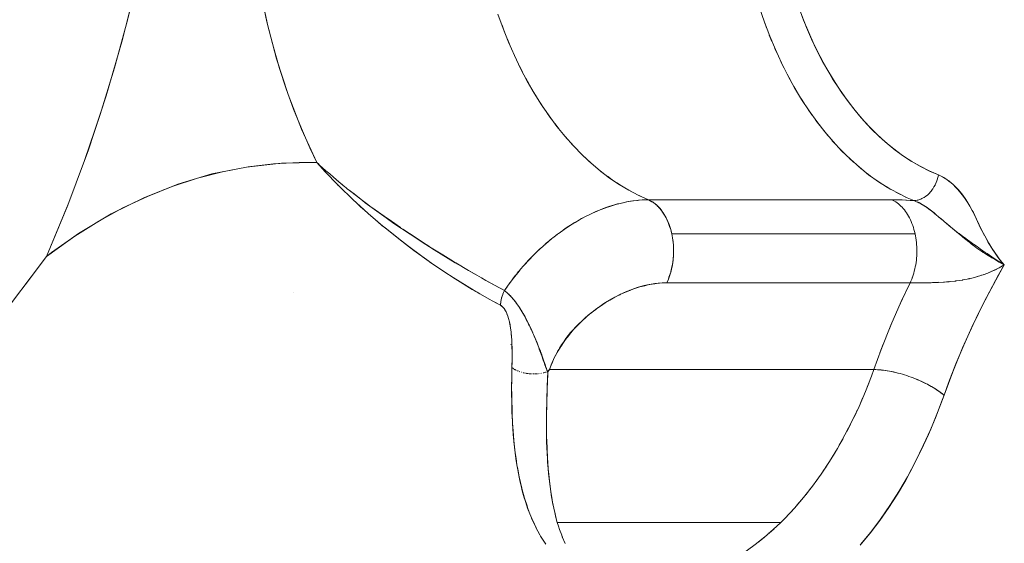
# Model space of a CAD drawing. Units: millimetres. Extents: x -2740 to 2860, y -2120 to 2180.
# Drawn here: x -623 to -605, y 250 to 260 of the extents above; entities that cross this region are included whole.
import ezdxf

# ---------------------------------------------------------------- set-up
doc = ezdxf.new("R2010")
doc.units = ezdxf.units.MM
doc.layers.add('EF-Climbing Hut-Rocks', color=7, linetype='Continuous', lineweight=5)
doc.layers.add('Working-None', color=7, linetype='Continuous', lineweight=5)

# ---------------------------------------------------------------- blocks, each defined once
blk = doc.blocks.new('Group')
at = {"layer": 'EF-Climbing Hut-Rocks', "color": 7, "linetype": 'Continuous', "lineweight": 5, "transparency": 33554687}
for p, q in [((-669.362, 229.985), (-669.314, 229.858)), ((-674.312, 229.908), (-674.263, 229.777)), ((-674.211, 229.646), (-674.157, 229.519)), ((-669.263, 229.723), (-669.212, 229.6)), ((-674.102, 229.392), (-674.045, 229.269)), ((-669.157, 229.469), (-669.102, 229.349)), ((-669.044, 229.222), (-668.986, 229.105)), ((-673.986, 229.146), (-673.925, 229.026)), ((-673.863, 228.908), (-673.8, 228.792)), ((-668.924, 228.982), (-668.863, 228.87)), ((-673.734, 228.678), (-673.667, 228.567)), ((-668.798, 228.751), (-668.734, 228.642)), ((-673.599, 228.457), (-673.529, 228.35)), ((-668.665, 228.529), (-668.598, 228.424)), ((-668.527, 228.315), (-668.457, 228.215)), ((-673.457, 228.245), (-673.385, 228.143)), ((-668.382, 228.111), (-668.31, 228.016)), ((-673.31, 228.043), (-673.235, 227.946)), ((-668.233, 227.917), (-668.157, 227.826)), ((-673.157, 227.851), (-673.079, 227.759)), ((-668.078, 227.733), (-668, 227.647)), ((-673, 227.669), (-672.919, 227.583)), ((-667.918, 227.559), (-667.838, 227.479)), ((-672.837, 227.498), (-672.754, 227.418)), ((-672.67, 227.339), (-672.585, 227.264)), ((-667.753, 227.397), (-667.671, 227.322)), ((-672.498, 227.191), (-672.411, 227.121)), ((-667.584, 227.245), (-667.5, 227.176)), ((-672.322, 227.054), (-672.234, 226.99)), ((-667.411, 227.105), (-667.325, 227.041)), ((-667.235, 226.976), (-667.147, 226.918)), ((-680.71, 226.797), (-680.703, 226.797)), ((-672.143, 226.929), (-672.053, 226.872)), ((-671.961, 226.817), (-671.869, 226.765)), ((-667.055, 226.86), (-666.965, 226.808)), ((-666.177, 226.811), (-666.176, 226.811)), ((-671.775, 226.717), (-671.68, 226.671)), ((-666.872, 226.755), (-666.781, 226.709)), ((-666.686, 226.663), (-666.531, 226.596)), ((-666.34, 226.653), (-666.34, 226.653)), ((-666.276, 226.7), (-666.272, 226.703)), ((-666.221, 226.754), (-666.216, 226.76)), ((-676.788, 226.475), (-676.786, 226.476)), ((-672.449, 226.424), (-672.449, 226.425)), ((-672.449, 226.424), (-672.449, 226.425)), ((-666.539, 226.083), (-666.538, 226.078)), ((-673.333, 225.907), (-673.332, 225.907)), ((-673.613, 225.666), (-673.597, 225.682)), ((-666.562, 225.139), (-666.56, 225.144)), ((-665.614, 225.097), (-665.6, 225.1)), ((-665.495, 225.12), (-665.488, 225.122)), ((-665.484, 225.123), (-665.479, 225.124)), ((-665.114, 225.236), (-665.089, 225.246)), ((-666.312, 225.043), (-666.312, 225.043)), ((-666.288, 225.043), (-666.288, 225.043)), ((-666.179, 225.046), (-666.177, 225.046)), ((-666.069, 225.05), (-666.058, 225.051)), ((-678.247, 224.85), (-678.246, 224.851)), ((-666.814, 224.586), (-666.745, 224.74)), ((-666.998, 224.157), (-666.932, 224.316)), ((-667.173, 223.717), (-667.108, 223.884)), ((-674.11, 223.431), (-674.11, 223.43)), ((-674.095, 223.418), (-674.089, 223.415)), ((-674.07, 223.403), (-674.064, 223.4)), ((-674.062, 223.399), (-674.054, 223.395)), ((-674.016, 223.377), (-674.009, 223.374)), ((-673.988, 223.366), (-673.98, 223.363)), ((-673.976, 223.362), (-673.973, 223.361)), ((-673.923, 223.346), (-673.923, 223.346)), ((-673.899, 223.34), (-673.874, 223.335)), ((-673.863, 223.333), (-673.858, 223.332)), ((-673.738, 223.32), (-673.735, 223.32)), ((-673.69, 223.32), (-673.681, 223.321)), ((-673.653, 223.322), (-673.641, 223.323)), ((-673.623, 223.325), (-673.611, 223.326)), ((-673.569, 223.326), (-673.569, 223.326)), ((-673.532, 223.34), (-673.529, 223.34)), ((-673.522, 223.342), (-673.501, 223.348)), ((-673.464, 223.353), (-673.463, 223.353)), ((-673.397, 221.139), (-673.396, 221.143)), ((-673.397, 221.139), (-673.396, 221.143))]:
    blk.add_line(p, q, dxfattribs=at)
at = {"layer": 'EF-Climbing Hut-Rocks', "color": 7, "linetype": 'Continuous', "lineweight": 5, "transparency": 33554687, "flags": 128}
for points in [[(-683.314, 225.013), (-683.115, 225.281), (-682.921, 225.542), (-682.857, 225.689), (-682.516, 226.511), (-682.198, 227.355), (-681.904, 228.219), (-681.634, 229.102), (-681.389, 230.003), (-681.17, 230.92), (-680.976, 231.85), (-680.808, 232.793), (-680.667, 233.746), (-680.553, 234.707), (-680.465, 235.675), (-680.404, 236.649), (-680.371, 237.625), (-680.365, 238.603), (-680.366, 238.774), (-680.422, 239.037), (-680.469, 239.263), (-680.526, 239.566), (-680.614, 240.034)], [(-669.448, 230.234), (-669.355, 229.965), (-669.255, 229.703), (-669.148, 229.448), (-669.034, 229.2), (-668.913, 228.96), (-668.785, 228.728), (-668.651, 228.506), (-668.512, 228.292), (-668.366, 228.088), (-668.215, 227.894), (-668.058, 227.71), (-667.897, 227.537), (-667.731, 227.375), (-667.561, 227.224), (-667.386, 227.085), (-667.208, 226.957), (-667.027, 226.842), (-666.842, 226.739), (-666.655, 226.648), (-666.531, 226.596), (-666.603, 226.6), (-666.677, 226.604), (-666.75, 226.607), (-666.822, 226.609), (-666.892, 226.61), (-666.951, 226.611), (-666.864, 226.61), (-666.815, 226.609), (-666.776, 226.607), (-666.684, 226.604), (-666.672, 226.603), (-666.589, 226.598), (-666.532, 226.595), (-666.479, 226.575), (-666.458, 226.564), (-666.438, 226.555), (-666.427, 226.55), (-666.373, 226.52), (-666.342, 226.501), (-666.317, 226.485), (-666.311, 226.481), (-666.259, 226.445), (-666.245, 226.434), (-666.199, 226.399), (-666.198, 226.399), (-666.145, 226.357), (-666.133, 226.347), (-666.107, 226.326), (-666.064, 226.29), (-666.04, 226.269), (-665.985, 226.223), (-665.957, 226.199), (-665.927, 226.174), (-665.852, 226.11), (-665.83, 226.093), (-665.81, 226.076), (-665.724, 226.004), (-665.718, 225.999), (-665.69, 225.976), (-665.633, 225.929), (-665.615, 225.913), (-665.572, 225.878), (-665.551, 225.861), (-665.516, 225.833), (-665.476, 225.801), (-665.455, 225.785), (-665.418, 225.756), (-665.406, 225.747), (-665.339, 225.698), (-665.339, 225.697), (-665.321, 225.685), (-665.267, 225.647), (-665.225, 225.619), (-665.222, 225.617), (-665.197, 225.601), (-665.128, 225.557), (-665.122, 225.554), (-665.114, 225.549), (-665.058, 225.515), (-665.021, 225.494), (-665.009, 225.487), (-664.987, 225.474), (-664.918, 225.435), (-664.911, 225.431), (-664.899, 225.424), (-664.822, 225.379), (-664.918, 225.327), (-664.968, 225.3), (-665.026, 225.273), (-665.097, 225.241), (-665.136, 225.226), (-665.224, 225.192), (-665.249, 225.184), (-665.346, 225.154), (-665.366, 225.149), (-665.479, 225.12), (-665.484, 225.119), (-665.605, 225.096), (-665.61, 225.095), (-665.726, 225.078), (-665.739, 225.076), (-665.847, 225.064), (-665.865, 225.062), (-665.95, 225.055), (-665.967, 225.054), (-666.067, 225.049), (-666.086, 225.048), (-666.179, 225.045), (-666.201, 225.044), (-666.288, 225.043), (-666.312, 225.042), (-666.393, 225.042), (-666.417, 225.042), (-666.491, 225.042), (-666.514, 225.042), (-666.58, 225.042), (-666.603, 225.042), (-666.77, 224.686), (-666.965, 224.241), (-667.148, 223.784), (-667.289, 223.402), (-667.283, 223.402), (-667.249, 223.402), (-667.214, 223.4), (-667.179, 223.398), (-667.142, 223.394), (-667.105, 223.39), (-667.067, 223.385), (-667.028, 223.379), (-666.989, 223.372), (-666.949, 223.365), (-666.909, 223.356), (-666.869, 223.347), (-666.828, 223.337), (-666.787, 223.326), (-666.746, 223.314), (-666.705, 223.302), (-666.664, 223.288), (-666.623, 223.275), (-666.583, 223.26), (-666.624, 223.275), (-666.665, 223.289), (-666.706, 223.302), (-666.748, 223.314), (-666.789, 223.326), (-666.831, 223.337), (-666.872, 223.347), (-666.913, 223.357), (-666.953, 223.365), (-666.993, 223.373), (-667.033, 223.38), (-667.072, 223.386), (-667.11, 223.391), (-667.147, 223.395), (-667.184, 223.398), (-667.22, 223.4), (-667.255, 223.402), (-667.289, 223.402)], [(-681.213, 230.729), (-681.484, 229.638), (-681.791, 228.574), (-682.132, 227.537), (-682.509, 226.526), (-682.921, 225.542), (-682.313, 225.973), (-681.695, 226.344), (-681.069, 226.655), (-680.435, 226.906), (-679.792, 227.098), (-679.14, 227.229), (-678.48, 227.301), (-677.811, 227.313), (-677.945, 227.595), (-678.103, 227.955), (-678.25, 228.325), (-678.388, 228.705), (-678.514, 229.094), (-678.629, 229.491), (-678.734, 229.896), (-678.826, 230.307)], [(-683.578, 224.665), (-683.209, 225.158), (-683.077, 225.334), (-682.921, 225.542), (-682.823, 225.616), (-682.381, 225.926), (-681.932, 226.206), (-681.475, 226.456), (-681.011, 226.674), (-680.542, 226.861), (-680.068, 227.016), (-679.59, 227.139), (-679.109, 227.23), (-678.627, 227.289), (-678.142, 227.314), (-677.811, 227.313), (-678.099, 227.944), (-678.352, 228.597), (-678.571, 229.273), (-678.755, 229.972), (-678.904, 230.694)], [(-667.537, 220.097), (-667.346, 220.33), (-667.163, 220.575), (-666.986, 220.832), (-666.816, 221.1), (-666.654, 221.379), (-666.499, 221.668), (-666.352, 221.967), (-666.213, 222.275), (-666.083, 222.592), (-665.961, 222.917), (-665.795, 223.361), (-665.609, 223.816), (-665.412, 224.256), (-665.204, 224.681), (-664.985, 225.093), (-664.822, 225.379), (-664.886, 225.454), (-664.946, 225.531), (-665.003, 225.612), (-665.06, 225.698), (-665.116, 225.789), (-665.193, 225.927), (-665.27, 226.077), (-665.355, 226.254), (-665.407, 226.368), (-665.428, 226.411), (-665.452, 226.456), (-665.479, 226.504), (-665.511, 226.556), (-665.549, 226.611), (-665.592, 226.671), (-665.643, 226.736), (-665.702, 226.806), (-665.742, 226.85), (-665.785, 226.892), (-665.827, 226.93), (-665.868, 226.964), (-665.909, 226.994), (-665.949, 227.02), (-665.989, 227.043), (-666.028, 227.063), (-666.068, 227.08), (-666.233, 227.151), (-666.404, 227.237), (-666.569, 227.332), (-666.729, 227.436), (-666.885, 227.55), (-667.037, 227.672), (-667.185, 227.805), (-667.331, 227.947), (-667.475, 228.101), (-667.616, 228.266), (-667.756, 228.444), (-667.892, 228.631), (-668.02, 228.824), (-668.14, 229.021), (-668.254, 229.223), (-668.361, 229.43), (-668.462, 229.644), (-668.558, 229.864), (-668.649, 230.092)], [(-668.705, 230.247), (-668.614, 230.005), (-668.517, 229.769), (-668.413, 229.54), (-668.303, 229.318), (-668.186, 229.103), (-668.065, 228.897), (-667.937, 228.699), (-667.804, 228.509), (-667.666, 228.328), (-667.524, 228.157), (-667.376, 227.995), (-667.225, 227.843), (-667.069, 227.702), (-666.91, 227.571), (-666.747, 227.45), (-666.581, 227.341), (-666.412, 227.243), (-666.241, 227.155), (-666.068, 227.08), (-666.071, 227.059), (-666.074, 227.047)], [(-674.388, 230.116), (-674.291, 229.849), (-674.188, 229.589), (-674.077, 229.337), (-673.96, 229.091), (-673.835, 228.854), (-673.704, 228.626), (-673.567, 228.407), (-673.424, 228.197), (-673.276, 227.997), (-673.122, 227.807), (-672.962, 227.627), (-672.798, 227.459), (-672.63, 227.301), (-672.457, 227.156), (-672.28, 227.022), (-672.1, 226.9), (-671.916, 226.79), (-671.73, 226.693), (-671.547, 226.611), (-671.566, 226.61)], [(-677.811, 227.313), (-677.654, 227.141), (-677.412, 226.89), (-677.396, 226.873), (-677.122, 226.608), (-676.993, 226.49), (-676.839, 226.35), (-676.561, 226.112), (-676.55, 226.103), (-676.262, 225.87), (-676.119, 225.761), (-675.976, 225.653), (-675.695, 225.449), (-675.673, 225.434), (-675.418, 225.26), (-675.226, 225.135), (-675.145, 225.083), (-674.876, 224.918), (-674.783, 224.864), (-674.733, 224.835)], [(-677.775, 227.282), (-677.811, 227.313), (-677.775, 227.28), (-677.76, 227.267), (-677.642, 227.16), (-677.568, 227.098), (-677.498, 227.039), (-677.348, 226.913), (-677.259, 226.838), (-677.235, 226.82), (-677.105, 226.72), (-676.971, 226.616), (-676.848, 226.522), (-676.807, 226.491), (-676.708, 226.421), (-676.539, 226.302), (-676.447, 226.236), (-676.232, 226.085), (-676.221, 226.077), (-676.189, 226.056), (-675.933, 225.889), (-675.798, 225.8), (-675.697, 225.734), (-675.68, 225.724), (-675.432, 225.57), (-675.226, 225.442), (-675.201, 225.427), (-675.185, 225.418), (-674.944, 225.276), (-674.813, 225.199)], [(-677.498, 227.039), (-677.389, 226.944), (-677.366, 226.924), (-677.282, 226.858)], [(-677.483, 226.963), (-677.427, 226.904), (-677.405, 226.882), (-677.396, 226.874)], [(-666.495, 226.581), (-666.531, 226.596), (-666.493, 226.6), (-666.467, 226.602), (-666.454, 226.606), (-666.416, 226.618), (-666.402, 226.622), (-666.378, 226.634), (-666.341, 226.653), (-666.338, 226.655), (-666.305, 226.679), (-666.276, 226.7), (-666.27, 226.706), (-666.237, 226.738), (-666.221, 226.755), (-666.206, 226.774), (-666.177, 226.811), (-666.172, 226.818), (-666.152, 226.853), (-666.13, 226.889), (-666.128, 226.895), (-666.109, 226.94), (-666.097, 226.967), (-666.092, 226.986), (-666.078, 227.033), (-666.074, 227.048), (-666.068, 227.08), (-666.017, 227.056), (-665.975, 227.036), (-665.967, 227.031), (-665.918, 226.999), (-665.885, 226.978), (-665.87, 226.966), (-665.823, 226.928), (-665.797, 226.907), (-665.777, 226.888), (-665.713, 226.824), (-665.69, 226.797), (-665.632, 226.728), (-665.608, 226.695), (-665.551, 226.614), (-665.531, 226.583), (-665.475, 226.491), (-665.46, 226.462), (-665.4, 226.351), (-665.393, 226.337), (-665.294, 226.135), (-665.265, 226.075), (-665.2, 225.944), (-665.199, 225.942), (-665.132, 225.819), (-665.114, 225.786), (-665.06, 225.698), (-665.051, 225.682), (-664.984, 225.585), (-664.956, 225.545), (-664.905, 225.479), (-664.857, 225.419), (-664.822, 225.379), (-664.925, 225.443), (-664.927, 225.444), (-665.033, 225.515), (-665.057, 225.531), (-665.148, 225.593), (-665.181, 225.616), (-665.271, 225.679), (-665.302, 225.701), (-665.336, 225.725), (-665.403, 225.772), (-665.42, 225.785), (-665.472, 225.821), (-665.541, 225.871), (-665.552, 225.878), (-665.61, 225.922), (-665.677, 225.971), (-665.698, 225.988), (-665.801, 226.07), (-665.869, 226.125), (-665.913, 226.162), (-666.014, 226.249), (-666.02, 226.253), (-666.108, 226.328), (-666.146, 226.361), (-666.197, 226.399), (-666.248, 226.439), (-666.282, 226.463), (-666.341, 226.503), (-666.366, 226.517), (-666.438, 226.557), (-666.449, 226.561), (-666.471, 226.571)], [(-677.199, 226.792), (-676.95, 226.595), (-676.896, 226.553), (-676.5, 226.267), (-676.358, 226.165), (-676.046, 225.959), (-675.754, 225.765), (-675.593, 225.666), (-675.196, 225.421), (-675.143, 225.39), (-674.7, 225.134), (-674.618, 225.087), (-674.266, 224.894)], [(-674.23, 224.866), (-674.218, 224.856), (-674.212, 224.851), (-674.175, 224.817), (-674.152, 224.793), (-674.139, 224.779), (-674.131, 224.771), (-674.092, 224.725), (-674.086, 224.719), (-674.041, 224.66), (-674.031, 224.647), (-673.995, 224.596), (-673.972, 224.559), (-673.955, 224.533), (-673.916, 224.467), (-673.914, 224.464), (-673.876, 224.397), (-673.858, 224.362), (-673.85, 224.347), (-673.838, 224.324), (-673.803, 224.255), (-673.8, 224.25), (-673.764, 224.172), (-673.75, 224.143), (-673.732, 224.101), (-673.727, 224.092), (-673.7, 224.028), (-673.691, 224.008), (-673.656, 223.922), (-673.652, 223.913), (-673.65, 223.908), (-673.621, 223.835), (-673.606, 223.797), (-673.588, 223.749), (-673.587, 223.746), (-673.562, 223.68), (-673.553, 223.656), (-673.539, 223.616), (-673.521, 223.564), (-673.521, 223.563), (-673.499, 223.5), (-673.489, 223.47), (-673.481, 223.444), (-673.466, 223.398), (-673.455, 223.362), (-673.423, 223.396), (-673.417, 223.402), (-673.385, 223.488), (-673.382, 223.494), (-673.343, 223.579), (-673.302, 223.667), (-673.301, 223.67), (-673.249, 223.758), (-673.203, 223.839), (-673.197, 223.847), (-673.137, 223.933), (-673.093, 223.998), (-673.076, 224.018), (-673.009, 224.1), (-672.962, 224.157), (-672.866, 224.257), (-672.817, 224.307), (-672.709, 224.404), (-672.66, 224.448), (-672.627, 224.474), (-672.541, 224.54), (-672.494, 224.576), (-672.454, 224.602), (-672.364, 224.661), (-672.32, 224.691), (-672.273, 224.717), (-672.181, 224.768), (-672.142, 224.79), (-672.087, 224.817), (-672.072, 224.825), (-671.993, 224.859), (-671.897, 224.899), (-671.892, 224.902), (-671.802, 224.932), (-671.711, 224.963), (-671.707, 224.964), (-671.613, 224.987), (-671.533, 225.007), (-671.519, 225.009), (-671.427, 225.023), (-671.363, 225.033), (-671.336, 225.035), (-671.248, 225.039), (-671.2, 225.042), (-671.169, 225.111), (-671.158, 225.146), (-671.124, 225.244), (-671.122, 225.255), (-671.096, 225.371), (-671.093, 225.388), (-671.08, 225.491), (-671.075, 225.537), (-671.073, 225.613), (-671.071, 225.686), (-671.075, 225.736), (-671.081, 225.83), (-671.086, 225.857), (-671.105, 225.97), (-671.106, 225.976), (-671.125, 226.048), (-671.139, 226.088), (-671.171, 226.181), (-671.178, 226.194), (-671.225, 226.292), (-671.23, 226.302), (-671.281, 226.379), (-671.3, 226.408), (-671.342, 226.456), (-671.377, 226.495), (-671.409, 226.522), (-671.459, 226.563), (-671.48, 226.574), (-671.547, 226.611), (-671.606, 226.61), (-671.618, 226.609), (-671.721, 226.603), (-671.75, 226.6), (-671.838, 226.59), (-671.885, 226.582), (-671.96, 226.569), (-672.021, 226.556), (-672.082, 226.542), (-672.159, 226.521), (-672.202, 226.51), (-672.297, 226.479), (-672.321, 226.471), (-672.436, 226.429), (-672.447, 226.425), (-672.573, 226.372), (-672.575, 226.371), (-672.69, 226.316), (-672.712, 226.305), (-672.808, 226.255), (-672.849, 226.232), (-672.934, 226.183), (-672.984, 226.152), (-673.047, 226.112), (-673.117, 226.065), (-673.156, 226.039)], [(-672.69, 226.316), (-672.642, 226.34), (-672.615, 226.352), (-672.539, 226.387), (-672.508, 226.4), (-672.437, 226.43), (-672.401, 226.443), (-672.334, 226.468), (-672.294, 226.481), (-672.231, 226.502), (-672.188, 226.514), (-672.129, 226.531), (-672.082, 226.543), (-672.028, 226.556), (-671.976, 226.566), (-671.928, 226.576), (-671.872, 226.585), (-671.829, 226.592), (-671.768, 226.598), (-671.731, 226.603), (-671.666, 226.607), (-671.635, 226.609), (-671.617, 226.609)], [(-671.547, 226.611), (-666.951, 226.611), (-666.925, 226.599), (-666.899, 226.585), (-666.873, 226.57), (-666.848, 226.553), (-666.824, 226.535), (-666.8, 226.515), (-666.776, 226.493), (-666.753, 226.47), (-666.731, 226.445), (-666.709, 226.418), (-666.689, 226.391), (-666.669, 226.362), (-666.649, 226.332), (-666.631, 226.3), (-666.614, 226.267), (-666.597, 226.233), (-666.581, 226.199), (-666.567, 226.163), (-666.553, 226.126), (-666.54, 226.088), (-666.529, 226.05), (-666.518, 226.01), (-666.509, 225.97), (-671.105, 225.97), (-671.114, 226.01), (-671.125, 226.05), (-671.137, 226.088), (-671.149, 226.126), (-671.163, 226.163), (-671.178, 226.199), (-671.193, 226.233), (-671.21, 226.267), (-671.227, 226.3), (-671.246, 226.332), (-671.265, 226.362), (-671.285, 226.391), (-671.306, 226.418), (-671.327, 226.445), (-671.349, 226.47), (-671.372, 226.493), (-671.396, 226.515), (-671.42, 226.535), (-671.444, 226.553), (-671.47, 226.57), (-671.495, 226.585), (-671.521, 226.599), (-671.547, 226.611)], [(-666.951, 226.611), (-666.937, 226.605), (-666.935, 226.604)], [(-677.083, 226.572), (-677.024, 226.516), (-676.998, 226.492), (-676.933, 226.436)], [(-676.721, 226.25), (-676.58, 226.127), (-676.496, 226.06), (-676.267, 225.878), (-676.1, 225.745), (-675.825, 225.545), (-675.822, 225.542), (-675.647, 225.415), (-675.393, 225.245), (-675.238, 225.141), (-674.971, 224.977), (-674.809, 224.878), (-674.556, 224.736), (-674.417, 224.658), (-674.343, 224.619), (-674.329, 224.611), (-674.316, 224.601), (-674.303, 224.59), (-674.291, 224.578), (-674.279, 224.565), (-674.268, 224.55), (-674.257, 224.533), (-674.246, 224.515), (-674.235, 224.494), (-674.234, 224.492), (-674.224, 224.47), (-674.213, 224.442), (-674.201, 224.409), (-674.189, 224.37), (-674.183, 224.347), (-674.177, 224.326), (-674.172, 224.304), (-674.166, 224.279), (-674.161, 224.252), (-674.156, 224.223), (-674.151, 224.191), (-674.146, 224.155), (-674.141, 224.116), (-674.141, 224.114), (-674.137, 224.072), (-674.133, 224.024), (-674.129, 223.97), (-674.127, 223.914), (-674.124, 223.848), (-674.124, 223.793), (-674.123, 223.771), (-674.123, 223.68), (-674.123, 223.571), (-674.124, 223.496), (-674.125, 223.439), (-674.129, 223.219), (-674.129, 223.212), (-674.13, 223.131), (-674.13, 223.012), (-674.13, 222.94), (-674.129, 222.805), (-674.126, 222.677), (-674.124, 222.598), (-674.116, 222.424), (-674.115, 222.391), (-674.101, 222.185), (-674.083, 221.979), (-674.079, 221.946), (-674.058, 221.775), (-674.051, 221.723), (-674.032, 221.6), (-674.028, 221.571), (-674.016, 221.509), (-673.991, 221.37), (-673.976, 221.306), (-673.945, 221.172), (-673.929, 221.112), (-673.892, 220.977), (-673.876, 220.928), (-673.864, 220.891), (-673.829, 220.787), (-673.817, 220.754), (-673.757, 220.601), (-673.752, 220.59), (-673.681, 220.437), (-673.675, 220.425), (-673.673, 220.421), (-673.605, 220.294), (-673.582, 220.254), (-673.576, 220.244)], [(-672.933, 226.183), (-672.847, 226.233), (-672.828, 226.244), (-672.82, 226.248)], [(-672.791, 226.264), (-672.745, 226.289), (-672.722, 226.3), (-672.69, 226.316)], [(-673.264, 225.959), (-673.244, 225.975), (-673.235, 225.982), (-673.136, 226.052), (-673.046, 226.113), (-673.038, 226.118), (-672.949, 226.174), (-672.934, 226.183)], [(-673.483, 225.781), (-673.443, 225.816), (-673.428, 225.829), (-673.393, 225.858)], [(-673.397, 225.856), (-673.376, 225.873), (-673.345, 225.898)], [(-673.375, 225.872), (-673.344, 225.897), (-673.332, 225.907), (-673.266, 225.958)], [(-673.289, 225.941), (-673.265, 225.96), (-673.248, 225.972), (-673.227, 225.987)], [(-666.509, 225.97), (-666.5, 225.93), (-666.493, 225.889), (-666.487, 225.847), (-666.482, 225.806), (-666.478, 225.763), (-666.475, 225.721), (-666.474, 225.679), (-666.474, 225.636), (-666.474, 225.594), (-666.476, 225.551), (-666.48, 225.509), (-666.484, 225.467), (-666.489, 225.425), (-666.496, 225.384), (-666.504, 225.343), (-666.512, 225.303), (-666.522, 225.263), (-666.533, 225.224), (-666.545, 225.186), (-666.558, 225.148), (-666.572, 225.112), (-666.587, 225.076), (-666.603, 225.042), (-671.2, 225.042), (-671.184, 225.076), (-671.169, 225.112), (-671.155, 225.148), (-671.141, 225.186), (-671.129, 225.224), (-671.118, 225.263), (-671.109, 225.303), (-671.1, 225.343), (-671.092, 225.384), (-671.086, 225.425), (-671.08, 225.467), (-671.076, 225.509), (-671.073, 225.551), (-671.071, 225.594), (-671.07, 225.636), (-671.07, 225.679), (-671.072, 225.721), (-671.074, 225.763), (-671.078, 225.806), (-671.083, 225.847), (-671.089, 225.889), (-671.097, 225.93), (-671.105, 225.97)], [(-666.509, 225.97), (-666.504, 225.949), (-666.504, 225.946)], [(-674.704, 225.136), (-674.468, 225.006), (-674.266, 224.894), (-674.228, 224.948), (-674.193, 224.997), (-674.151, 225.054), (-674.118, 225.099), (-674.072, 225.159), (-674.04, 225.199), (-673.989, 225.261), (-673.96, 225.297), (-673.904, 225.36), (-673.877, 225.392), (-673.817, 225.458), (-673.791, 225.485), (-673.727, 225.552), (-673.703, 225.576), (-673.634, 225.643), (-673.614, 225.663), (-673.54, 225.731), (-673.522, 225.748), (-673.499, 225.767)], [(-673.79, 225.491), (-673.741, 225.542), (-673.705, 225.579), (-673.623, 225.658), (-673.616, 225.664)], [(-673.501, 225.768), (-673.484, 225.783), (-673.444, 225.817)], [(-673.875, 225.399), (-673.855, 225.421), (-673.808, 225.473), (-673.796, 225.485)], [(-664.978, 225.296), (-664.968, 225.301), (-664.946, 225.312), (-664.92, 225.325), (-664.889, 225.341), (-664.832, 225.373), (-664.822, 225.379), (-664.929, 225.193), (-665.104, 224.873), (-665.273, 224.544), (-665.434, 224.207), (-665.589, 223.862), (-665.736, 223.51), (-665.876, 223.15), (-665.961, 222.917), (-665.965, 222.921), (-665.991, 222.942), (-666.017, 222.963), (-666.045, 222.983), (-666.074, 223.004), (-666.105, 223.025), (-666.136, 223.045), (-666.169, 223.065), (-666.203, 223.085), (-666.237, 223.104), (-666.273, 223.124), (-666.31, 223.142), (-666.347, 223.161), (-666.385, 223.179), (-666.423, 223.196), (-666.462, 223.213), (-666.502, 223.229), (-666.542, 223.245), (-666.583, 223.26), (-666.542, 223.245), (-666.501, 223.229), (-666.461, 223.212), (-666.422, 223.195), (-666.383, 223.178), (-666.344, 223.16), (-666.307, 223.141), (-666.27, 223.122), (-666.234, 223.103), (-666.199, 223.083), (-666.165, 223.063), (-666.132, 223.043), (-666.101, 223.022), (-666.07, 223.001), (-666.041, 222.98), (-666.013, 222.959), (-665.986, 222.938), (-665.961, 222.917), (-665.995, 222.823), (-666.122, 222.492), (-666.254, 222.178), (-666.392, 221.877), (-666.535, 221.59), (-666.685, 221.315), (-666.841, 221.05), (-667.004, 220.796), (-667.176, 220.55), (-667.355, 220.313), (-667.544, 220.085)], [(-673.908, 225.362), (-673.903, 225.368), (-673.883, 225.39)], [(-665.058, 225.259), (-665.003, 225.284), (-664.998, 225.286), (-664.99, 225.29)], [(-674.105, 225.121), (-674.094, 225.135), (-674.069, 225.167), (-674.055, 225.185)], [(-674.032, 225.214), (-674.005, 225.247), (-673.993, 225.262)], [(-665.369, 225.151), (-665.333, 225.16), (-665.331, 225.161)], [(-665.252, 225.186), (-665.224, 225.195), (-665.208, 225.2)], [(-674.266, 224.894), (-674.263, 224.898), (-674.194, 224.998)], [(-674.179, 225.021), (-674.168, 225.034), (-674.152, 225.056)], [(-673.119, 220.116), (-673.174, 220.244), (-673.185, 220.274), (-673.225, 220.383), (-673.244, 220.444), (-673.267, 220.516), (-673.287, 220.592), (-673.315, 220.7), (-673.333, 220.785), (-673.356, 220.895), (-673.372, 220.988), (-673.39, 221.097), (-673.404, 221.203), (-673.416, 221.302), (-673.429, 221.429), (-673.437, 221.509), (-673.448, 221.666), (-673.452, 221.719), (-673.461, 221.912), (-673.462, 221.93), (-673.469, 222.143), (-673.469, 222.168), (-673.471, 222.356), (-673.471, 222.434), (-673.47, 222.569), (-673.468, 222.709), (-673.467, 222.784), (-673.46, 222.991), (-673.46, 222.998), (-673.451, 223.212), (-673.448, 223.282), (-673.444, 223.358), (-673.417, 223.402), (-673.391, 223.472), (-673.361, 223.545), (-673.33, 223.615), (-673.297, 223.682), (-673.262, 223.746), (-673.24, 223.784), (-673.225, 223.809), (-673.187, 223.87), (-673.147, 223.929), (-673.105, 223.987), (-673.062, 224.044), (-673.016, 224.101), (-672.967, 224.156), (-672.917, 224.211), (-672.888, 224.241), (-672.863, 224.266), (-672.807, 224.32), (-672.747, 224.374), (-672.684, 224.429), (-672.617, 224.484), (-672.545, 224.539), (-672.467, 224.595), (-672.389, 224.648), (-672.328, 224.686), (-672.313, 224.696), (-672.239, 224.74), (-672.168, 224.779), (-672.098, 224.815), (-672.029, 224.848), (-671.961, 224.878), (-671.893, 224.905), (-671.827, 224.93), (-671.76, 224.952), (-671.694, 224.971), (-671.628, 224.989), (-671.561, 225.004), (-671.494, 225.016), (-671.426, 225.026), (-671.356, 225.034), (-671.286, 225.039), (-671.215, 225.042), (-671.2, 225.042)], [(-666.603, 225.042), (-666.597, 225.042), (-666.576, 225.042)], [(-666.494, 225.042), (-666.491, 225.042), (-666.49, 225.042)], [(-665.969, 225.056), (-665.961, 225.057), (-665.954, 225.057), (-665.913, 225.06), (-665.911, 225.061), (-665.872, 225.064), (-665.861, 225.065)], [(-665.759, 225.076), (-665.742, 225.078), (-665.726, 225.081)], [(-673.461, 223.36), (-673.455, 223.362), (-673.462, 223.386), (-673.463, 223.39), (-673.474, 223.42), (-673.483, 223.441), (-673.502, 223.49), (-673.518, 223.536), (-673.528, 223.564), (-673.54, 223.601), (-673.555, 223.644), (-673.562, 223.665), (-673.585, 223.728), (-673.608, 223.791), (-673.618, 223.817), (-673.632, 223.853), (-673.655, 223.912), (-673.656, 223.914), (-673.681, 223.975), (-673.696, 224.012), (-673.705, 224.034), (-673.718, 224.064), (-673.731, 224.093), (-673.742, 224.119), (-673.756, 224.151), (-673.767, 224.174), (-673.782, 224.207), (-673.794, 224.231), (-673.809, 224.263), (-673.822, 224.29), (-673.836, 224.317), (-673.853, 224.349), (-673.863, 224.369), (-673.885, 224.41), (-673.89, 224.42), (-673.918, 224.469), (-673.92, 224.472), (-673.946, 224.516), (-673.957, 224.533), (-673.974, 224.561), (-673.996, 224.594), (-674.002, 224.603), (-674.03, 224.643), (-674.037, 224.654), (-674.059, 224.683), (-674.081, 224.711), (-674.089, 224.721), (-674.12, 224.757), (-674.127, 224.765), (-674.15, 224.791), (-674.174, 224.814), (-674.18, 224.821), (-674.21, 224.849), (-674.22, 224.857), (-674.238, 224.873), (-674.266, 224.894), (-674.281, 224.86), (-674.297, 224.826), (-674.298, 224.824), (-674.309, 224.792), (-674.321, 224.757), (-674.322, 224.754), (-674.336, 224.687), (-674.337, 224.685), (-674.343, 224.619), (-674.319, 224.603), (-674.318, 224.602), (-674.3, 224.586), (-674.296, 224.582), (-674.282, 224.567), (-674.273, 224.555), (-674.266, 224.545), (-674.253, 224.524), (-674.25, 224.519), (-674.235, 224.492), (-674.234, 224.49), (-674.222, 224.463), (-674.218, 224.453), (-674.207, 224.427), (-674.203, 224.414), (-674.194, 224.388), (-674.19, 224.374), (-674.182, 224.344), (-674.179, 224.333), (-674.171, 224.301), (-674.169, 224.291), (-674.162, 224.255), (-674.154, 224.207), (-674.152, 224.2), (-674.144, 224.141), (-674.142, 224.124), (-674.138, 224.084), (-674.134, 224.042), (-674.133, 224.024), (-674.129, 223.961), (-674.128, 223.953), (-674.125, 223.884), (-674.125, 223.881), (-674.123, 223.811), (-674.123, 223.803), (-674.122, 223.725), (-674.122, 223.641), (-674.123, 223.577), (-674.123, 223.549), (-674.125, 223.439), (-674.11, 223.428), (-674.097, 223.42), (-674.097, 223.419)], [(-674.318, 224.765), (-674.317, 224.771), (-674.313, 224.78)], [(-674.474, 224.69), (-674.343, 224.619), (-674.341, 224.651), (-674.339, 224.66)], [(-673.735, 224.103), (-673.732, 224.103), (-673.735, 224.103)], [(-674.145, 223.873), (-674.145, 223.874), (-674.145, 223.873)], [(-674.126, 223.9), (-674.126, 223.901), (-674.126, 223.9)], [(-673.486, 220.102), (-673.583, 220.255), (-673.598, 220.282), (-673.664, 220.404), (-673.668, 220.41), (-673.726, 220.536), (-673.751, 220.59), (-673.785, 220.677), (-673.824, 220.775), (-673.84, 220.826), (-673.888, 220.971), (-673.938, 221.154), (-673.94, 221.161), (-673.989, 221.379), (-674.015, 221.524), (-674.03, 221.601), (-674.047, 221.724), (-674.062, 221.831), (-674.074, 221.935), (-674.088, 222.069), (-674.095, 222.156), (-674.108, 222.319), (-674.112, 222.39), (-674.121, 222.572), (-674.123, 222.635), (-674.128, 222.83), (-674.128, 222.892), (-674.13, 223.096), (-674.129, 223.161), (-674.126, 223.364), (-674.125, 223.439)], [(-674.127, 223.307), (-674.127, 223.307), (-674.127, 223.307)], [(-674.085, 223.412), (-674.081, 223.41), (-674.074, 223.406)], [(-674.052, 223.394), (-674.05, 223.393), (-674.046, 223.391)], [(-674.028, 223.383), (-674.027, 223.382), (-674.027, 223.382)], [(-673.948, 223.353), (-673.947, 223.353), (-673.942, 223.351)], [(-673.91, 223.343), (-673.903, 223.341), (-673.9, 223.34)], [(-673.85, 223.331), (-673.823, 223.327), (-673.812, 223.326)], [(-673.802, 223.325), (-673.781, 223.322), (-673.765, 223.322), (-673.753, 223.321)], [(-673.729, 223.32), (-673.717, 223.32), (-673.705, 223.32)], [(-673.673, 223.321), (-673.67, 223.321), (-673.658, 223.322)], [(-673.577, 223.331), (-673.569, 223.332), (-673.566, 223.333)], [(-673.491, 223.35), (-673.489, 223.351), (-673.479, 223.354)], [(-673.444, 223.358), (-673.457, 223.092), (-673.457, 223.08), (-673.466, 222.833), (-673.466, 222.813), (-673.471, 222.582), (-673.471, 222.558), (-673.472, 222.337), (-673.472, 222.316), (-673.469, 222.099), (-673.469, 222.085), (-673.463, 221.881), (-673.462, 221.866), (-673.451, 221.665), (-673.45, 221.658), (-673.435, 221.462), (-673.434, 221.448), (-673.411, 221.239), (-673.391, 221.102), (-673.382, 221.038), (-673.351, 220.86), (-673.333, 220.782), (-673.311, 220.68), (-673.299, 220.636), (-673.267, 220.516), (-673.262, 220.499)], [(-673.417, 223.402), (-667.289, 223.402), (-667.333, 223.281), (-667.446, 222.991), (-667.567, 222.708), (-667.696, 222.434), (-667.832, 222.168), (-667.975, 221.912), (-668.125, 221.665), (-668.282, 221.428), (-668.445, 221.202), (-668.614, 220.987), (-668.788, 220.783), (-668.968, 220.591), (-669.043, 220.516), (-673.267, 220.516)], [(-667.422, 223.052), (-667.397, 223.113), (-667.365, 223.199)], [(-667.541, 222.769), (-667.513, 222.831), (-667.479, 222.913)], [(-667.667, 222.495), (-667.636, 222.557), (-667.602, 222.635)], [(-667.8, 222.23), (-667.767, 222.292), (-667.731, 222.364)], [(-667.941, 221.973), (-667.905, 222.035), (-667.868, 222.103)], [(-668.088, 221.726), (-668.049, 221.787), (-668.012, 221.851)], [(-668.242, 221.488), (-668.2, 221.549), (-668.162, 221.608)], [(-668.402, 221.261), (-668.357, 221.321), (-668.319, 221.376)], [(-668.568, 221.045), (-668.521, 221.103), (-668.482, 221.154)], [(-668.74, 220.839), (-668.69, 220.896), (-668.651, 220.943)], [(-668.917, 220.645), (-668.864, 220.7), (-668.826, 220.743)], [(-672.482, 219.268), (-672.24, 219.298), (-671.474, 219.298), (-671.385, 219.308), (-671.168, 219.342), (-670.951, 219.39), (-670.737, 219.452), (-670.524, 219.528), (-670.314, 219.618), (-670.106, 219.723), (-669.901, 219.84), (-669.7, 219.971), (-669.502, 220.116), (-669.308, 220.273), (-669.119, 220.443), (-669.043, 220.516)], [(-669.269, 220.309), (-669.228, 220.344), (-669.173, 220.395)], [(-673.177, 220.254), (-673.171, 220.236), (-673.161, 220.214)], [(-669.46, 220.15), (-669.416, 220.183), (-669.362, 220.23)]]:
    blk.add_lwpolyline(points, dxfattribs=at)

msp = doc.modelspace()

# ---------------------------------------------------------------- block references
at = {"layer": 'Working-None'}
msp.add_blockref('Group', (60, 30), dxfattribs=at)

doc.saveas('drawing.dxf')
